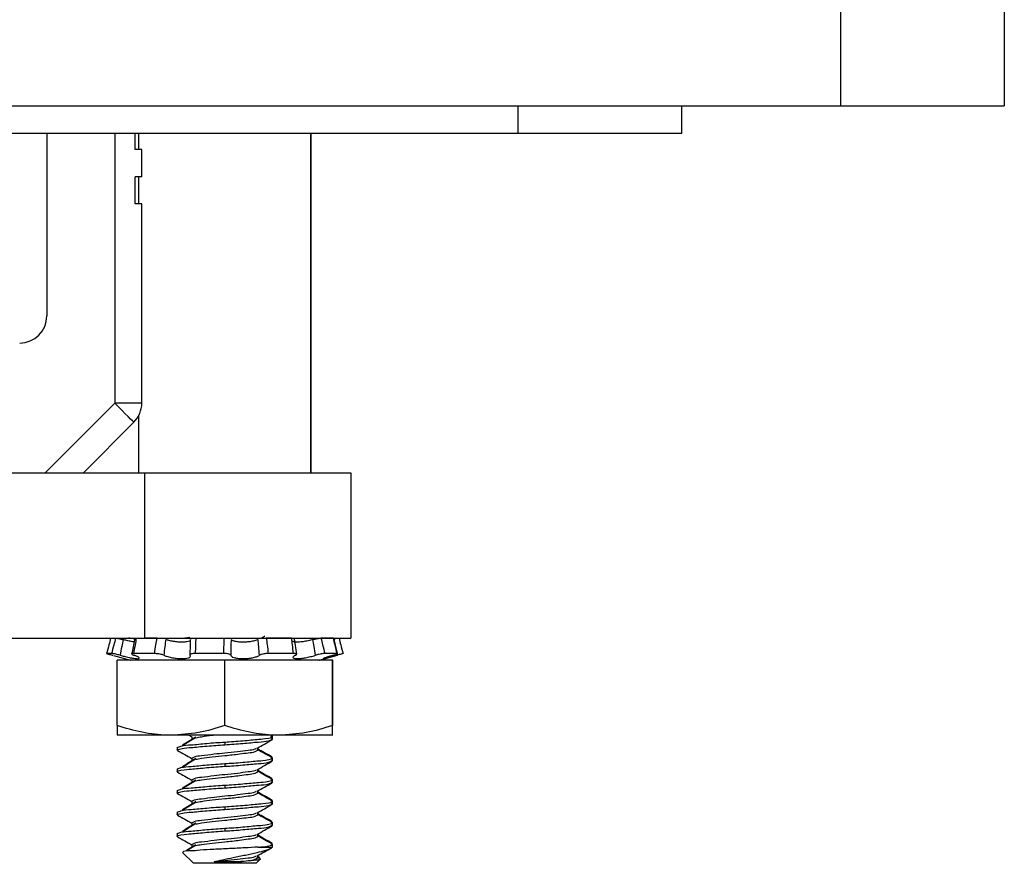
# Model space of a CAD drawing. Units: inches. Extents: x 0.5 to 8.1, y 0.4 to 10.7.
# Drawn here: x 2.5 to 3.2, y 2.4 to 3 of the extents above; entities that cross this region are included whole.
import ezdxf

# ---------------------------------------------------------------- set-up
doc = ezdxf.new("R2010")
doc.units = ezdxf.units.IN
doc.header["$MEASUREMENT"] = 0

msp = doc.modelspace()

# ---------------------------------------------------------------- linework, layer by layer
at = {"color": 7, "linetype": 'Continuous', "lineweight": 25}
for p, q in [((3.10025, 3.03227), (3.10025, 2.95297)), ((3.2192, 3.03227), (3.2192, 2.95297)), ((1.75212, 2.95297), (3.10025, 2.95297)), ((2.86631, 2.95297), (2.86631, 2.93314)), ((2.98526, 2.93314), (2.98526, 2.95297)), ((3.10025, 2.95297), (3.2192, 2.95297)), ((1.98606, 2.93314), (2.86631, 2.93314)), ((2.52461, 2.93314), (2.52461, 2.80059)), ((2.58858, 2.92116), (2.58858, 2.93314)), ((2.59123, 2.93314), (2.59123, 2.92116)), ((2.71623, 2.68691), (2.71623, 2.93314)), ((2.71638, 2.68691), (2.71638, 2.93314)), ((2.86631, 2.93314), (2.98526, 2.93314)), ((2.5935, 2.92116), (2.58858, 2.92116)), ((2.5935, 2.90147), (2.5935, 2.92116)), ((2.5935, 2.90147), (2.58858, 2.90147)), ((2.58858, 2.88179), (2.58858, 2.90147)), ((2.59123, 2.90147), (2.59123, 2.88179)), ((2.5935, 2.88179), (2.58858, 2.88179)), ((2.5935, 2.73738), (2.5935, 2.88179)), ((2.5935, 2.73738), (2.57382, 2.73738)), ((2.55118, 2.68691), (2.58774, 2.72346)), ((2.59123, 2.72821), (2.59123, 2.68691)), ((2.46485, 2.68691), (2.59538, 2.68691)), ((2.59538, 2.68691), (2.59538, 2.56691)), ((2.59538, 2.68691), (2.74523, 2.68691)), ((2.74523, 2.68691), (2.74523, 2.56691)), ((2.46485, 2.56691), (2.59538, 2.56691)), ((2.57495, 2.56691), (2.57489, 2.56689)), ((2.60469, 2.56691), (2.59538, 2.56691)), ((2.59538, 2.56691), (2.74523, 2.56691)), ((2.62311, 2.567), (2.62843, 2.56766)), ((2.70221, 2.56691), (2.68379, 2.56691)), ((2.70602, 2.55528), (2.70433, 2.5664)), ((2.73252, 2.56691), (2.7235, 2.56691)), ((2.73559, 2.55573), (2.73278, 2.56685)), ((2.73302, 2.56592), (2.73387, 2.56615)), ((2.57178, 2.55579), (2.56796, 2.55579)), ((2.57301, 2.55439), (2.5853, 2.5511)), ((2.57561, 2.50357), (2.57561, 2.5511)), ((2.65373, 2.5511), (2.57561, 2.5511)), ((2.60262, 2.55579), (2.58742, 2.55579)), ((2.65299, 2.55579), (2.63221, 2.55579)), ((2.732, 2.5511), (2.65373, 2.5511)), ((2.65373, 2.50357), (2.65373, 2.5511)), ((2.70364, 2.55579), (2.68523, 2.55579)), ((2.72217, 2.5511), (2.73528, 2.55461)), ((2.72231, 2.5511), (2.73542, 2.55461)), ((2.73523, 2.55579), (2.72621, 2.55579)), ((2.73186, 2.50357), (2.73186, 2.5511)), ((2.732, 2.50357), (2.732, 2.5511)), ((2.57561, 2.50357), (2.57561, 2.4966)), ((2.73186, 2.4966), (2.73186, 2.50357)), ((2.61467, 2.4966), (2.57561, 2.4966)), ((2.6928, 2.4966), (2.61467, 2.4966)), ((2.62753, 2.4966), (2.6298, 2.49532)), ((2.6298, 2.49553), (2.6298, 2.49358)), ((2.68714, 2.49558), (2.68838, 2.49604)), ((2.68733, 2.4937), (2.68838, 2.49409)), ((2.68823, 2.49358), (2.68823, 2.49553)), ((2.68838, 2.49409), (2.68838, 2.49604)), ((2.732, 2.4966), (2.6928, 2.4966)), ((2.61923, 2.48772), (2.61923, 2.48577)), ((2.65373, 2.49163), (2.65373, 2.48967)), ((2.67718, 2.48594), (2.6778, 2.48628)), ((2.67766, 2.48577), (2.67766, 2.48747)), ((2.6778, 2.48628), (2.6778, 2.48755)), ((2.6298, 2.47991), (2.6298, 2.47795)), ((2.68763, 2.48014), (2.68838, 2.48042)), ((2.68823, 2.47795), (2.68823, 2.47991)), ((2.68838, 2.47846), (2.68838, 2.48042)), ((2.61923, 2.47209), (2.61923, 2.47014)), ((2.65373, 2.476), (2.65373, 2.47405)), ((2.67766, 2.47014), (2.67766, 2.47185)), ((2.6778, 2.47065), (2.6778, 2.47193)), ((2.68733, 2.47807), (2.68838, 2.47846)), ((2.6298, 2.46428), (2.6298, 2.46233)), ((2.67718, 2.47031), (2.6778, 2.47065)), ((2.68763, 2.46451), (2.68838, 2.46479)), ((2.68823, 2.46233), (2.68823, 2.46428)), ((2.68838, 2.46284), (2.68838, 2.46479)), ((2.65373, 2.46038), (2.65373, 2.45842)), ((2.68733, 2.46245), (2.68838, 2.46284)), ((2.61923, 2.45647), (2.61923, 2.45452)), ((2.67718, 2.45469), (2.6778, 2.45503)), ((2.67766, 2.45452), (2.67766, 2.45622)), ((2.6778, 2.45503), (2.6778, 2.4563)), ((2.6298, 2.44866), (2.6298, 2.4467)), ((2.65373, 2.44475), (2.65373, 2.4428)), ((2.68733, 2.44682), (2.68838, 2.44721)), ((2.68763, 2.44889), (2.68838, 2.44917)), ((2.68823, 2.4467), (2.68823, 2.44866)), ((2.68838, 2.44721), (2.68838, 2.44917)), ((2.61923, 2.44084), (2.61923, 2.43889)), ((2.67766, 2.43889), (2.67766, 2.4406)), ((2.6778, 2.4394), (2.6778, 2.44068)), ((2.6298, 2.43303), (2.6298, 2.43108)), ((2.65373, 2.42913), (2.65373, 2.42717)), ((2.68733, 2.4312), (2.68838, 2.43159)), ((2.68763, 2.43326), (2.68838, 2.43354)), ((2.68823, 2.43108), (2.68823, 2.43303)), ((2.68838, 2.43159), (2.68838, 2.43354)), ((2.61923, 2.42522), (2.61923, 2.42327)), ((2.67766, 2.42327), (2.67766, 2.42497)), ((2.6778, 2.42378), (2.6778, 2.42505)), ((2.6298, 2.41741), (2.6298, 2.41545)), ((2.67791, 2.41545), (2.68823, 2.41545)), ((2.68763, 2.41764), (2.68838, 2.41792)), ((2.68823, 2.41545), (2.68823, 2.41741)), ((2.68823, 2.41596), (2.68838, 2.41596)), ((2.68838, 2.41596), (2.68838, 2.41792)), ((2.62311, 2.41158), (2.63095, 2.40374)), ((2.67688, 2.40765), (2.6778, 2.40815)), ((2.67766, 2.40764), (2.67766, 2.40935)), ((2.67898, 2.40715), (2.67766, 2.40789)), ((2.6778, 2.40815), (2.6778, 2.40943)), ((2.67912, 2.40766), (2.6778, 2.4084)), ((2.67921, 2.40679), (2.67958, 2.40717)), ((2.65373, 2.40374), (2.63095, 2.40374)), ((2.66445, 2.40488), (2.64595, 2.40488)), ((2.67652, 2.40374), (2.65373, 2.40374)), ((2.67652, 2.40374), (2.67944, 2.40666))]:
    msp.add_line(p, q, dxfattribs=at)
at = {"color": 8, "linetype": 'Continuous', "lineweight": 25}
for p, q in [((2.57382, 2.93314), (2.57382, 2.73738)), ((2.57382, 2.73738), (2.52334, 2.68691))]:
    msp.add_line(p, q, dxfattribs=at)
at = {"color": 7, "linetype": 'Continuous', "lineweight": 25, "flags": 128}
msp.add_lwpolyline([(2.58774, 2.72346), (2.58747, 2.72373), (2.58668, 2.72452), (2.58539, 2.72581), (2.58366, 2.72754), (2.58155, 2.72965), (2.57915, 2.73206), (2.57653, 2.73467), (2.57382, 2.73738)], dxfattribs=at)
at = {"color": 7, "linetype": 'Continuous', "lineweight": 25}
for centre, start, end in [((2.50492, 2.80059), 270.00005, 359.99985), ((2.57382, 2.73738), 315.00012, 359.99994)]:
    msp.add_arc(centre, 0.01969, start, end, dxfattribs=at)
for points, knots in [([(2.57091, 2.56691), (2.57049, 2.56532), (2.56951, 2.56161), (2.56852, 2.55791), (2.56796, 2.55579)], [0, 0, 0, 0, 0.427912, 1, 1, 1, 1]), ([(2.57178, 2.55579), (2.57233, 2.55791), (2.57329, 2.56162), (2.5743, 2.56532), (2.57473, 2.56691)], [0, 0, 0, 0, 0.571484, 1, 1, 1, 1]), ([(2.57473, 2.56691), (2.57499, 2.56689), (2.57565, 2.56684), (2.5768, 2.56662), (2.57826, 2.56632), (2.57931, 2.56606), (2.57986, 2.56592)], [0, 0, 0, 0, 0.147317, 0.380469, 0.67373, 1, 1, 1, 1]), ([(2.57986, 2.56592), (2.57955, 2.56423), (2.57884, 2.56045), (2.57817, 2.55666), (2.5778, 2.55456)], [0, 0, 0, 0, 0.446365, 1, 1, 1, 1]), ([(2.58787, 2.56425), (2.58722, 2.56434), (2.58544, 2.56461), (2.58277, 2.5652), (2.58077, 2.5657), (2.57986, 2.56592)], [0, 0, 0, 0, 0.243651, 0.657206, 1, 1, 1, 1]), ([(2.58823, 2.56632), (2.58769, 2.56643), (2.58666, 2.56663), (2.58524, 2.56685), (2.58436, 2.56689), (2.58397, 2.56691)], [0, 0, 0, 0, 0.3848211, 0.7287435, 1, 1, 1, 1]), ([(2.58831, 2.56664), (2.58827, 2.56636), (2.58774, 2.56262), (2.58689, 2.55893), (2.58611, 2.55552)], [0, 0, 0, 0, 0.074515, 1, 1, 1, 1]), ([(2.58949, 2.56691), (2.58921, 2.56532), (2.58857, 2.5616), (2.58784, 2.5579), (2.58742, 2.55579)], [0, 0, 0, 0, 0.427246, 1, 1, 1, 1]), ([(2.60262, 2.55579), (2.60298, 2.55791), (2.60361, 2.56163), (2.60437, 2.56532), (2.60469, 2.56691)], [0, 0, 0, 0, 0.57101, 1, 1, 1, 1]), ([(2.6109, 2.56592), (2.61066, 2.56423), (2.61014, 2.56045), (2.6097, 2.55666), (2.60946, 2.55456)], [0, 0, 0, 0, 0.446578, 1, 1, 1, 1]), ([(2.62884, 2.56592), (2.62884, 2.56586), (2.62887, 2.5654), (2.62778, 2.56458), (2.62587, 2.56418), (2.6231, 2.56394), (2.61989, 2.56408), (2.61652, 2.56451), (2.61349, 2.56512), (2.61165, 2.56569), (2.6109, 2.56592)], [0, 0, 0, 0, 0.010157, 0.071827, 0.181483, 0.332773, 0.508405, 0.693423, 0.874636, 1, 1, 1, 1]), ([(2.62856, 2.55456), (2.62864, 2.55666), (2.62878, 2.56044), (2.62882, 2.56423), (2.62884, 2.56592)], [0, 0, 0, 0, 0.553978, 1, 1, 1, 1]), ([(2.6326, 2.56691), (2.63258, 2.56532), (2.63253, 2.56161), (2.63233, 2.55791), (2.63221, 2.55579)], [0, 0, 0, 0, 0.4277892, 1, 1, 1, 1]), ([(2.65299, 2.55579), (2.65302, 2.55791), (2.65308, 2.56162), (2.65329, 2.56532), (2.65338, 2.56691)], [0, 0, 0, 0, 0.571744, 1, 1, 1, 1]), ([(2.6583, 2.56592), (2.65823, 2.56423), (2.65809, 2.56045), (2.65805, 2.55666), (2.65803, 2.55456)], [0, 0, 0, 0, 0.446235, 1, 1, 1, 1]), ([(2.67784, 2.56592), (2.6777, 2.56586), (2.67666, 2.5654), (2.67443, 2.56477), (2.67112, 2.5642), (2.66762, 2.56396), (2.66432, 2.56404), (2.66155, 2.56447), (2.65949, 2.56499), (2.6586, 2.56568), (2.6583, 2.56592)], [0, 0, 0, 0, 0.023538, 0.168642, 0.343244, 0.523648, 0.690846, 0.833284, 0.942657, 1, 1, 1, 1]), ([(2.67884, 2.55456), (2.67868, 2.55666), (2.67839, 2.56045), (2.67801, 2.56423), (2.67784, 2.56592)], [0, 0, 0, 0, 0.553509, 1, 1, 1, 1]), ([(2.67999, 2.56691), (2.68082, 2.56737), (2.68172, 2.56788), (2.68262, 2.56839), (2.68269, 2.56843)], [0, 0, 0, 0, 0.918309, 1, 1, 1, 1]), ([(2.68379, 2.56691), (2.68403, 2.56532), (2.68458, 2.56162), (2.68499, 2.55791), (2.68523, 2.55579)], [0, 0, 0, 0, 0.428813, 1, 1, 1, 1]), ([(2.70221, 2.56691), (2.70259, 2.56688), (2.70321, 2.56685), (2.70407, 2.56681), (2.70424, 2.56648), (2.70428, 2.56639)], [0, 0, 0, 0, 0.531444, 0.871066, 1, 1, 1, 1]), ([(2.70364, 2.55579), (2.70334, 2.5579), (2.7028, 2.5616), (2.70239, 2.56532), (2.70221, 2.56691)], [0, 0, 0, 0, 0.572678, 1, 1, 1, 1]), ([(2.71764, 2.56592), (2.7174, 2.56586), (2.71592, 2.56546), (2.71323, 2.56484), (2.7098, 2.56426), (2.70673, 2.56394), (2.70486, 2.56408), (2.70319, 2.56423), (2.70322, 2.5648), (2.70322, 2.56493)], [0, 0, 0, 0, 0.049108, 0.304803, 0.549804, 0.75193, 0.894506, 0.975073, 1, 1, 1, 1]), ([(2.71764, 2.56592), (2.71817, 2.56606), (2.71924, 2.56634), (2.72081, 2.56663), (2.72223, 2.56685), (2.72311, 2.56689), (2.7235, 2.56691)], [0, 0, 0, 0, 0.277474, 0.555517, 0.804004, 1, 1, 1, 1]), ([(2.71953, 2.55456), (2.71919, 2.55666), (2.71859, 2.56045), (2.71793, 2.56423), (2.71764, 2.56592)], [0, 0, 0, 0, 0.553481, 1, 1, 1, 1]), ([(2.7235, 2.56691), (2.7239, 2.56532), (2.72485, 2.56162), (2.72572, 2.55791), (2.72621, 2.55579)], [0, 0, 0, 0, 0.428847, 1, 1, 1, 1]), ([(2.73523, 2.55579), (2.7347, 2.5579), (2.73378, 2.56161), (2.7329, 2.56532), (2.73252, 2.56691)], [0, 0, 0, 0, 0.572478, 1, 1, 1, 1]), ([(2.73656, 2.56691), (2.73698, 2.56532), (2.73796, 2.56161), (2.73895, 2.55791), (2.73951, 2.55579)], [0, 0, 0, 0, 0.427912, 1, 1, 1, 1]), ([(2.56796, 2.55579), (2.56801, 2.55576), (2.56829, 2.55565), (2.56898, 2.55549), (2.57007, 2.55517), (2.57126, 2.55486), (2.57206, 2.55464), (2.57238, 2.55456)], [0, 0, 0, 0, 0.0403099, 0.198332, 0.4565398, 0.7858365, 1, 1, 1, 1]), ([(2.5778, 2.55456), (2.57726, 2.5547), (2.5762, 2.55498), (2.57466, 2.55534), (2.57332, 2.55559), (2.57238, 2.55575), (2.57191, 2.55578), (2.57178, 2.55579)], [0, 0, 0, 0, 0.271191, 0.536727, 0.766947, 0.936198, 1, 1, 1, 1]), ([(2.5778, 2.55456), (2.57874, 2.5543), (2.5809, 2.55371), (2.58416, 2.55298), (2.58734, 2.55228), (2.58958, 2.55222), (2.5912, 2.55185), (2.59185, 2.55287), (2.59023, 2.55353), (2.58919, 2.5541), (2.5882, 2.55445), (2.5879, 2.55456)], [0, 0, 0, 0, 0.1567992, 0.3627529, 0.5424032, 0.672874, 0.7457915, 0.7726425, 0.8327732, 0.9496013, 1, 1, 1, 1]), ([(2.58742, 2.55579), (2.58716, 2.5558), (2.58679, 2.55582), (2.58611, 2.55554), (2.58664, 2.55503), (2.58718, 2.55484), (2.58767, 2.55464), (2.5879, 2.55456)], [0, 0, 0, 0, 0.2662, 0.386589, 0.508258, 0.776007, 1, 1, 1, 1]), ([(2.60946, 2.55456), (2.60906, 2.55471), (2.60817, 2.55504), (2.6067, 2.55537), (2.60511, 2.55563), (2.60373, 2.55576), (2.60291, 2.55578), (2.60262, 2.55579)], [0, 0, 0, 0, 0.1824996, 0.405556, 0.6457043, 0.877045, 1, 1, 1, 1]), ([(2.60946, 2.55456), (2.61013, 2.5543), (2.61187, 2.55362), (2.61492, 2.55289), (2.61847, 2.55229), (2.62189, 2.55205), (2.62486, 2.5521), (2.62702, 2.55253), (2.62862, 2.55302), (2.62892, 2.55411), (2.62864, 2.55445), (2.62856, 2.55456)], [0, 0, 0, 0, 0.102671, 0.267801, 0.447227, 0.616688, 0.75963, 0.867848, 0.937868, 0.981505, 1, 1, 1, 1]), ([(2.63221, 2.55579), (2.6317, 2.55578), (2.63078, 2.55576), (2.62958, 2.55555), (2.62877, 2.55536), (2.62835, 2.55486), (2.6285, 2.55464), (2.62856, 2.55456)], [0, 0, 0, 0, 0.352415, 0.637111, 0.829238, 0.935071, 1, 1, 1, 1]), ([(2.65803, 2.55456), (2.65793, 2.55471), (2.65766, 2.55513), (2.6567, 2.55539), (2.65548, 2.55566), (2.65418, 2.55577), (2.65332, 2.55578), (2.65299, 2.55579)], [0, 0, 0, 0, 0.099969, 0.273775, 0.51919, 0.813886, 1, 1, 1, 1]), ([(2.65803, 2.55456), (2.65816, 2.55429), (2.6586, 2.55345), (2.66052, 2.55282), (2.66307, 2.55224), (2.66631, 2.55204), (2.6697, 2.55215), (2.67299, 2.55256), (2.67586, 2.55323), (2.6778, 2.55391), (2.67866, 2.55445), (2.67884, 2.55456)], [0, 0, 0, 0, 0.039978, 0.127234, 0.254981, 0.407394, 0.567251, 0.721852, 0.860604, 0.971481, 1, 1, 1, 1]), ([(2.68523, 2.55579), (2.68468, 2.55577), (2.68358, 2.55574), (2.68198, 2.55555), (2.68054, 2.55525), (2.67949, 2.55494), (2.67899, 2.55465), (2.67884, 2.55456)], [0, 0, 0, 0, 0.250057, 0.504054, 0.735042, 0.91937, 1, 1, 1, 1]), ([(2.70496, 2.55456), (2.70454, 2.55436), (2.70383, 2.55403), (2.70274, 2.55294), (2.70414, 2.55205), (2.70586, 2.5521), (2.70849, 2.55215), (2.7116, 2.55263), (2.71499, 2.55331), (2.71767, 2.55399), (2.71917, 2.55445), (2.71953, 2.55456)], [0, 0, 0, 0, 0.075939, 0.129935, 0.177535, 0.272718, 0.409509, 0.575371, 0.758129, 0.942279, 1, 1, 1, 1]), ([(2.70496, 2.55456), (2.70521, 2.55465), (2.70557, 2.55479), (2.70588, 2.55542), (2.70513, 2.5557), (2.70447, 2.55577), (2.7039, 2.55578), (2.70364, 2.55579)], [0, 0, 0, 0, 0.233618, 0.34788, 0.497132, 0.776826, 1, 1, 1, 1]), ([(2.72621, 2.55579), (2.72584, 2.55577), (2.72497, 2.55573), (2.72357, 2.55552), (2.72201, 2.55522), (2.72064, 2.55489), (2.71982, 2.55464), (2.71953, 2.55456)], [0, 0, 0, 0, 0.164712, 0.380217, 0.623036, 0.866347, 1, 1, 1, 1]), ([(2.72518, 2.55209), (2.72545, 2.55212), (2.72634, 2.55223), (2.7281, 2.55272), (2.73073, 2.55338), (2.73315, 2.55404), (2.73468, 2.55445), (2.73509, 2.55456)], [0, 0, 0, 0, 0.079936, 0.263388, 0.535683, 0.876584, 1, 1, 1, 1]), ([(2.73232, 2.55456), (2.73148, 2.55432), (2.72973, 2.55383), (2.72751, 2.55302), (2.7259, 2.55262), (2.72535, 2.55221), (2.72525, 2.55214)], [0, 0, 0, 0, 0.350758, 0.725957, 0.953798, 1, 1, 1, 1]), ([(2.73232, 2.55456), (2.7328, 2.55468), (2.73364, 2.5549), (2.73463, 2.55536), (2.7353, 2.55541), (2.73551, 2.55582), (2.73534, 2.5558), (2.73523, 2.55579)], [0, 0, 0, 0, 0.40487, 0.714086, 0.894019, 0.938112, 1, 1, 1, 1]), ([(2.73951, 2.55579), (2.73945, 2.55576), (2.73917, 2.55565), (2.73849, 2.55549), (2.73739, 2.55517), (2.73621, 2.55486), (2.7354, 2.55464), (2.73509, 2.55456)], [0, 0, 0, 0, 0.04031, 0.19834, 0.45654, 0.785836, 1, 1, 1, 1]), ([(2.61467, 2.4966), (2.61375, 2.4966), (2.60673, 2.49667), (2.59344, 2.49821), (2.5816, 2.50177), (2.57561, 2.50357)], [0, 0, 0, 0, 0.069718, 0.528998, 1, 1, 1, 1]), ([(2.65373, 2.50357), (2.6474, 2.50162), (2.63467, 2.4977), (2.62136, 2.49697), (2.61467, 2.4966)], [0, 0, 0, 0, 0.497233, 1, 1, 1, 1]), ([(2.6928, 2.4966), (2.69187, 2.4966), (2.68485, 2.49667), (2.67157, 2.49821), (2.65973, 2.50177), (2.65373, 2.50357)], [0, 0, 0, 0, 0.069718, 0.528998, 1, 1, 1, 1]), ([(2.73186, 2.50357), (2.72553, 2.50162), (2.71279, 2.4977), (2.69949, 2.49697), (2.6928, 2.4966)], [0, 0, 0, 0, 0.497232, 1, 1, 1, 1]), ([(2.63252, 2.49478), (2.63091, 2.4938), (2.62768, 2.49181), (2.62442, 2.48986), (2.62279, 2.48887)], [0, 0, 0, 0, 0.498029, 1, 1, 1, 1]), ([(2.63267, 2.49529), (2.63105, 2.49431), (2.62782, 2.49232), (2.62457, 2.49037), (2.62293, 2.48938)], [0, 0, 0, 0, 0.498027, 1, 1, 1, 1]), ([(2.6327, 2.49477), (2.63405, 2.49502), (2.638, 2.49577), (2.6422, 2.49628), (2.64505, 2.49657), (2.64525, 2.4966)], [0, 0, 0, 0, 0.323098, 0.951384, 1, 1, 1, 1]), ([(2.65373, 2.49163), (2.65801, 2.4919), (2.666, 2.49241), (2.67772, 2.49368), (2.68264, 2.49382), (2.68924, 2.49533), (2.68765, 2.49579), (2.68721, 2.49592)], [0, 0, 0, 0, 0.366013, 0.684594, 0.889853, 0.969516, 1, 1, 1, 1]), ([(2.65373, 2.48967), (2.65811, 2.48995), (2.6663, 2.49046), (2.67683, 2.49171), (2.68418, 2.4919), (2.68735, 2.49321), (2.68823, 2.49358)], [0, 0, 0, 0, 0.377521, 0.706119, 0.917833, 1, 1, 1, 1]), ([(2.67713, 2.48717), (2.67891, 2.48818), (2.68248, 2.49019), (2.68605, 2.49219), (2.68784, 2.49319)], [0, 0, 0, 0, 0.498864, 1, 1, 1, 1]), ([(2.6198, 2.48555), (2.61958, 2.48562), (2.61829, 2.48603), (2.62506, 2.48748), (2.62962, 2.48761), (2.64152, 2.48889), (2.64948, 2.4894), (2.65373, 2.48967)], [0, 0, 0, 0, 0.0171068, 0.0978686, 0.3059602, 0.628937, 1, 1, 1, 1]), ([(2.61923, 2.48772), (2.62012, 2.48809), (2.62328, 2.4894), (2.63064, 2.48958), (2.64116, 2.49083), (2.64936, 2.49135), (2.65373, 2.49163)], [0, 0, 0, 0, 0.0821675, 0.2938805, 0.6224786, 1, 1, 1, 1]), ([(2.6298, 2.47991), (2.63041, 2.48027), (2.6325, 2.48154), (2.63819, 2.48183), (2.64544, 2.48305), (2.65417, 2.48386), (2.66248, 2.4846), (2.66971, 2.48588), (2.67461, 2.48599), (2.6764, 2.48703), (2.6767, 2.4872)], [0, 0, 0, 0, 0.044323, 0.152476, 0.347257, 0.511527, 0.703353, 0.870578, 0.978732, 1, 1, 1, 1]), ([(2.6327, 2.47915), (2.63405, 2.4794), (2.638, 2.48014), (2.64503, 2.48096), (2.65427, 2.48194), (2.66302, 2.48271), (2.67028, 2.48392), (2.67497, 2.48413), (2.67706, 2.4854), (2.67766, 2.48577)], [0, 0, 0, 0, 0.0899, 0.264717, 0.465251, 0.701674, 0.840602, 0.953665, 1, 1, 1, 1]), ([(2.68786, 2.48029), (2.68606, 2.48129), (2.68266, 2.4832), (2.67927, 2.48511), (2.67766, 2.48601)], [0, 0, 0, 0, 0.527058, 1, 1, 1, 1]), ([(2.688, 2.4808), (2.6862, 2.4818), (2.6828, 2.48371), (2.67941, 2.48562), (2.6778, 2.48652)], [0, 0, 0, 0, 0.527058, 1, 1, 1, 1]), ([(2.61935, 2.48555), (2.62112, 2.48456), (2.62461, 2.48261), (2.62809, 2.48066), (2.6298, 2.4797)], [0, 0, 0, 0, 0.507997, 1, 1, 1, 1]), ([(2.63252, 2.47916), (2.63091, 2.47817), (2.62768, 2.47619), (2.62442, 2.47423), (2.62279, 2.47325)], [0, 0, 0, 0, 0.498031, 1, 1, 1, 1]), ([(2.63267, 2.47967), (2.63105, 2.47868), (2.62782, 2.4767), (2.62457, 2.47474), (2.62293, 2.47376)], [0, 0, 0, 0, 0.498029, 1, 1, 1, 1]), ([(2.65373, 2.476), (2.65801, 2.47627), (2.666, 2.47679), (2.67772, 2.47806), (2.68264, 2.4782), (2.68924, 2.47971), (2.68765, 2.48017), (2.68721, 2.48029)], [0, 0, 0, 0, 0.3660133, 0.6845946, 0.8898539, 0.9695167, 1, 1, 1, 1]), ([(2.6198, 2.46993), (2.61958, 2.47), (2.61829, 2.4704), (2.62506, 2.47185), (2.62962, 2.47199), (2.64152, 2.47326), (2.64948, 2.47377), (2.65373, 2.47405)], [0, 0, 0, 0, 0.017107, 0.097869, 0.30596, 0.628937, 1, 1, 1, 1]), ([(2.61923, 2.47209), (2.62012, 2.47246), (2.62328, 2.47378), (2.63064, 2.47396), (2.64116, 2.47521), (2.64936, 2.47573), (2.65373, 2.476)], [0, 0, 0, 0, 0.0821675, 0.2938806, 0.6224787, 1, 1, 1, 1]), ([(2.6298, 2.46428), (2.63041, 2.46465), (2.6325, 2.46591), (2.63819, 2.46621), (2.64544, 2.46742), (2.65417, 2.46823), (2.66248, 2.46897), (2.66971, 2.47025), (2.67461, 2.47037), (2.6764, 2.4714), (2.6767, 2.47157)], [0, 0, 0, 0, 0.044323, 0.152476, 0.347257, 0.511527, 0.703353, 0.870579, 0.978733, 1, 1, 1, 1]), ([(2.65373, 2.47405), (2.65811, 2.47432), (2.6663, 2.47484), (2.67683, 2.47609), (2.68418, 2.47627), (2.68735, 2.47759), (2.68823, 2.47795)], [0, 0, 0, 0, 0.377521, 0.706119, 0.917832, 1, 1, 1, 1]), ([(2.67713, 2.47155), (2.67891, 2.47255), (2.68248, 2.47456), (2.68605, 2.47656), (2.68784, 2.47756)], [0, 0, 0, 0, 0.498865, 1, 1, 1, 1]), ([(2.61935, 2.46993), (2.62112, 2.46894), (2.62461, 2.46699), (2.62809, 2.46503), (2.6298, 2.46407)], [0, 0, 0, 0, 0.507995, 1, 1, 1, 1]), ([(2.6327, 2.46352), (2.63405, 2.46377), (2.638, 2.46452), (2.64503, 2.46534), (2.65427, 2.46632), (2.66302, 2.46708), (2.67028, 2.46829), (2.67497, 2.46851), (2.67706, 2.46977), (2.67766, 2.47014)], [0, 0, 0, 0, 0.0899001, 0.2647168, 0.4652511, 0.7016742, 0.8406021, 0.9536654, 1, 1, 1, 1]), ([(2.65373, 2.46038), (2.65801, 2.46065), (2.666, 2.46116), (2.67772, 2.46243), (2.68264, 2.46257), (2.68924, 2.46408), (2.68765, 2.46454), (2.68721, 2.46467)], [0, 0, 0, 0, 0.366013, 0.684594, 0.889853, 0.969516, 1, 1, 1, 1]), ([(2.68786, 2.46467), (2.68606, 2.46567), (2.68266, 2.46757), (2.67927, 2.46948), (2.67766, 2.47039)], [0, 0, 0, 0, 0.527059, 1, 1, 1, 1]), ([(2.688, 2.46518), (2.6862, 2.46618), (2.6828, 2.46808), (2.67941, 2.46999), (2.6778, 2.4709)], [0, 0, 0, 0, 0.527056, 1, 1, 1, 1]), ([(2.6198, 2.4543), (2.61958, 2.45437), (2.61829, 2.45478), (2.62506, 2.45623), (2.62962, 2.45636), (2.64152, 2.45764), (2.64948, 2.45815), (2.65373, 2.45842)], [0, 0, 0, 0, 0.017107, 0.097869, 0.30596, 0.628937, 1, 1, 1, 1]), ([(2.61923, 2.45647), (2.62012, 2.45684), (2.62328, 2.45815), (2.63064, 2.45833), (2.64116, 2.45958), (2.64936, 2.4601), (2.65373, 2.46038)], [0, 0, 0, 0, 0.0821675, 0.2938805, 0.6224786, 1, 1, 1, 1]), ([(2.63252, 2.46353), (2.63091, 2.46255), (2.62768, 2.46056), (2.62442, 2.45861), (2.62279, 2.45762)], [0, 0, 0, 0, 0.498027, 1, 1, 1, 1]), ([(2.63267, 2.46404), (2.63105, 2.46306), (2.62782, 2.46107), (2.62457, 2.45912), (2.62293, 2.45813)], [0, 0, 0, 0, 0.498027, 1, 1, 1, 1]), ([(2.65373, 2.45842), (2.65811, 2.4587), (2.6663, 2.45921), (2.67683, 2.46046), (2.68418, 2.46065), (2.68735, 2.46196), (2.68823, 2.46233)], [0, 0, 0, 0, 0.377521, 0.706119, 0.917832, 1, 1, 1, 1]), ([(2.67713, 2.45592), (2.67891, 2.45693), (2.68248, 2.45894), (2.68605, 2.46094), (2.68784, 2.46194)], [0, 0, 0, 0, 0.498865, 1, 1, 1, 1]), ([(2.61935, 2.4543), (2.62112, 2.45331), (2.62461, 2.45136), (2.62809, 2.44941), (2.6298, 2.44845)], [0, 0, 0, 0, 0.507997, 1, 1, 1, 1]), ([(2.6298, 2.44866), (2.63041, 2.44902), (2.6325, 2.45029), (2.63819, 2.45058), (2.64544, 2.4518), (2.65417, 2.45261), (2.66248, 2.45335), (2.66971, 2.45463), (2.67461, 2.45474), (2.6764, 2.45578), (2.6767, 2.45595)], [0, 0, 0, 0, 0.044323, 0.152476, 0.347257, 0.511526, 0.703353, 0.870578, 0.978732, 1, 1, 1, 1]), ([(2.6327, 2.4479), (2.63405, 2.44815), (2.638, 2.44889), (2.64503, 2.44971), (2.65427, 2.45069), (2.66302, 2.45146), (2.67028, 2.45267), (2.67497, 2.45288), (2.67706, 2.45415), (2.67766, 2.45452)], [0, 0, 0, 0, 0.0899, 0.264717, 0.465251, 0.701674, 0.840602, 0.953665, 1, 1, 1, 1]), ([(2.68786, 2.44904), (2.68606, 2.45004), (2.68266, 2.45195), (2.67927, 2.45386), (2.67766, 2.45476)], [0, 0, 0, 0, 0.527058, 1, 1, 1, 1]), ([(2.688, 2.44955), (2.6862, 2.45055), (2.6828, 2.45246), (2.67941, 2.45437), (2.6778, 2.45527)], [0, 0, 0, 0, 0.527059, 1, 1, 1, 1]), ([(2.61923, 2.44084), (2.62012, 2.44121), (2.62328, 2.44253), (2.63064, 2.44271), (2.64116, 2.44396), (2.64936, 2.44448), (2.65373, 2.44475)], [0, 0, 0, 0, 0.0821675, 0.2938805, 0.6224786, 1, 1, 1, 1]), ([(2.63252, 2.44791), (2.63091, 2.44692), (2.62768, 2.44494), (2.62442, 2.44298), (2.62279, 2.442)], [0, 0, 0, 0, 0.498029, 1, 1, 1, 1]), ([(2.63267, 2.44842), (2.63105, 2.44743), (2.62782, 2.44545), (2.62457, 2.44349), (2.62293, 2.44251)], [0, 0, 0, 0, 0.498029, 1, 1, 1, 1]), ([(2.65373, 2.44475), (2.65801, 2.44502), (2.666, 2.44554), (2.67772, 2.44681), (2.68264, 2.44695), (2.68924, 2.44846), (2.68765, 2.44892), (2.68721, 2.44904)], [0, 0, 0, 0, 0.366013, 0.684594, 0.889854, 0.969517, 1, 1, 1, 1]), ([(2.65373, 2.4428), (2.65811, 2.44307), (2.6663, 2.44359), (2.67683, 2.44484), (2.68418, 2.44502), (2.68735, 2.44634), (2.68823, 2.4467)], [0, 0, 0, 0, 0.377521, 0.706119, 0.917832, 1, 1, 1, 1]), ([(2.67713, 2.4403), (2.67891, 2.4413), (2.68248, 2.44331), (2.68605, 2.44531), (2.68784, 2.44631)], [0, 0, 0, 0, 0.498864, 1, 1, 1, 1]), ([(2.6198, 2.43868), (2.61958, 2.43875), (2.61829, 2.43915), (2.62506, 2.4406), (2.62962, 2.44074), (2.64152, 2.44201), (2.64948, 2.44252), (2.65373, 2.4428)], [0, 0, 0, 0, 0.0171068, 0.0978686, 0.3059602, 0.628937, 1, 1, 1, 1]), ([(2.61935, 2.43868), (2.62112, 2.43769), (2.62461, 2.43574), (2.62809, 2.43378), (2.6298, 2.43282)], [0, 0, 0, 0, 0.507998, 1, 1, 1, 1]), ([(2.6298, 2.43303), (2.63041, 2.4334), (2.6325, 2.43466), (2.63819, 2.43496), (2.64544, 2.43617), (2.65417, 2.43698), (2.66248, 2.43772), (2.66971, 2.439), (2.67461, 2.43912), (2.6764, 2.44015), (2.6767, 2.44032)], [0, 0, 0, 0, 0.044323, 0.152476, 0.347257, 0.511527, 0.703353, 0.870578, 0.978732, 1, 1, 1, 1]), ([(2.6327, 2.43227), (2.63405, 2.43252), (2.638, 2.43327), (2.64503, 2.43409), (2.65427, 2.43507), (2.66302, 2.43583), (2.67028, 2.43704), (2.67497, 2.43726), (2.67706, 2.43852), (2.67766, 2.43889)], [0, 0, 0, 0, 0.0899, 0.264717, 0.465251, 0.701674, 0.840602, 0.953665, 1, 1, 1, 1]), ([(2.68786, 2.43342), (2.68606, 2.43442), (2.68266, 2.43632), (2.67927, 2.43823), (2.67766, 2.43914)], [0, 0, 0, 0, 0.527058, 1, 1, 1, 1]), ([(2.688, 2.43393), (2.6862, 2.43493), (2.6828, 2.43683), (2.67941, 2.43874), (2.6778, 2.43965)], [0, 0, 0, 0, 0.527058, 1, 1, 1, 1]), ([(2.61923, 2.42522), (2.62012, 2.42559), (2.62328, 2.4269), (2.63064, 2.42708), (2.64116, 2.42833), (2.64936, 2.42885), (2.65373, 2.42913)], [0, 0, 0, 0, 0.0821675, 0.2938806, 0.6224787, 1, 1, 1, 1]), ([(2.63252, 2.43228), (2.63091, 2.4313), (2.62768, 2.42931), (2.62442, 2.42736), (2.62279, 2.42637)], [0, 0, 0, 0, 0.498031, 1, 1, 1, 1]), ([(2.63267, 2.43279), (2.63105, 2.43181), (2.62782, 2.42982), (2.62457, 2.42787), (2.62293, 2.42688)], [0, 0, 0, 0, 0.498031, 1, 1, 1, 1]), ([(2.65373, 2.42913), (2.65801, 2.4294), (2.666, 2.42991), (2.67772, 2.43118), (2.68264, 2.43132), (2.68924, 2.43283), (2.68765, 2.43329), (2.68721, 2.43342)], [0, 0, 0, 0, 0.366013, 0.6845941, 0.8898533, 0.969516, 1, 1, 1, 1]), ([(2.65373, 2.42717), (2.65811, 2.42745), (2.6663, 2.42796), (2.67683, 2.42921), (2.68418, 2.4294), (2.68735, 2.43071), (2.68823, 2.43108)], [0, 0, 0, 0, 0.377521, 0.706119, 0.917832, 1, 1, 1, 1]), ([(2.67713, 2.42467), (2.67891, 2.42568), (2.68248, 2.42769), (2.68605, 2.42969), (2.68784, 2.43069)], [0, 0, 0, 0, 0.498865, 1, 1, 1, 1]), ([(2.6198, 2.42305), (2.61958, 2.42312), (2.61829, 2.42353), (2.62506, 2.42498), (2.62962, 2.42511), (2.64152, 2.42639), (2.64948, 2.4269), (2.65373, 2.42717)], [0, 0, 0, 0, 0.017107, 0.097869, 0.30596, 0.628937, 1, 1, 1, 1]), ([(2.61935, 2.42305), (2.62112, 2.42206), (2.62461, 2.42011), (2.62809, 2.41816), (2.6298, 2.4172)], [0, 0, 0, 0, 0.507995, 1, 1, 1, 1]), ([(2.6298, 2.41741), (2.63041, 2.41777), (2.6325, 2.41904), (2.63819, 2.41933), (2.64544, 2.42055), (2.65417, 2.42136), (2.66248, 2.4221), (2.66971, 2.42338), (2.67461, 2.42349), (2.6764, 2.42453), (2.6767, 2.4247)], [0, 0, 0, 0, 0.044322, 0.152476, 0.347257, 0.511526, 0.703353, 0.870578, 0.978732, 1, 1, 1, 1]), ([(2.6327, 2.41665), (2.63405, 2.4169), (2.638, 2.41764), (2.64503, 2.41846), (2.65427, 2.41944), (2.66302, 2.42021), (2.67028, 2.42142), (2.67497, 2.42163), (2.67706, 2.4229), (2.67766, 2.42327)], [0, 0, 0, 0, 0.0899, 0.264717, 0.465251, 0.701674, 0.840602, 0.953665, 1, 1, 1, 1]), ([(2.68786, 2.41779), (2.68606, 2.41879), (2.68266, 2.4207), (2.67927, 2.42261), (2.67766, 2.42351)], [0, 0, 0, 0, 0.527059, 1, 1, 1, 1]), ([(2.688, 2.4183), (2.6862, 2.4193), (2.6828, 2.42121), (2.67941, 2.42312), (2.6778, 2.42402)], [0, 0, 0, 0, 0.52706, 1, 1, 1, 1]), ([(2.67791, 2.41545), (2.67468, 2.41526), (2.66773, 2.41485), (2.65697, 2.41435), (2.64621, 2.4138), (2.63652, 2.4135), (2.62951, 2.4124), (2.6248, 2.41299), (2.62343, 2.41186), (2.62322, 2.41168)], [0, 0, 0, 0, 0.176648, 0.379966, 0.587095, 0.766759, 0.903838, 0.985267, 1, 1, 1, 1]), ([(2.63252, 2.41666), (2.63091, 2.41567), (2.62872, 2.41432), (2.62651, 2.41299), (2.62592, 2.41264)], [0, 0, 0, 0, 0.733672, 1, 1, 1, 1]), ([(2.63267, 2.41717), (2.63105, 2.41618), (2.62886, 2.41483), (2.62665, 2.4135), (2.62606, 2.41315)], [0, 0, 0, 0, 0.733677, 1, 1, 1, 1]), ([(2.64595, 2.40488), (2.64798, 2.40539), (2.65254, 2.40653), (2.66018, 2.40794), (2.66851, 2.4097), (2.67645, 2.41139), (2.68275, 2.41294), (2.68665, 2.41414), (2.68802, 2.41528), (2.68823, 2.41545)], [0, 0, 0, 0, 0.1436209, 0.3225267, 0.5322382, 0.7282111, 0.878011, 0.9809835, 1, 1, 1, 1]), ([(2.67713, 2.40905), (2.67891, 2.41005), (2.68248, 2.41206), (2.68605, 2.41406), (2.68784, 2.41506)], [0, 0, 0, 0, 0.498864, 1, 1, 1, 1]), ([(2.67791, 2.41545), (2.67802, 2.41547), (2.68059, 2.41573), (2.68258, 2.41568), (2.68925, 2.41721), (2.68765, 2.41767), (2.68721, 2.41779)], [0, 0, 0, 0, 0.028832, 0.660848, 0.906138, 1, 1, 1, 1]), ([(2.64595, 2.40488), (2.64854, 2.40516), (2.65416, 2.40576), (2.66248, 2.40647), (2.66971, 2.40775), (2.67461, 2.40787), (2.6764, 2.4089), (2.6767, 2.40907)], [0, 0, 0, 0, 0.25166, 0.545537, 0.801726, 0.967417, 1, 1, 1, 1]), ([(2.66445, 2.40488), (2.66653, 2.4052), (2.67029, 2.40578), (2.67496, 2.40601), (2.67706, 2.40727), (2.67766, 2.40764)], [0, 0, 0, 0, 0.465693, 0.844685, 1, 1, 1, 1]), ([(2.67888, 2.40698), (2.67912, 2.40687), (2.68011, 2.40639), (2.67559, 2.4059), (2.67261, 2.40552), (2.66773, 2.40513), (2.66498, 2.40492), (2.66445, 2.40488)], [0, 0, 0, 0, 0.040932, 0.172349, 0.471625, 0.897914, 1, 1, 1, 1])]:
    msp.add_open_spline(points, degree=3, knots=knots, dxfattribs=at)

doc.saveas('drawing.dxf')
